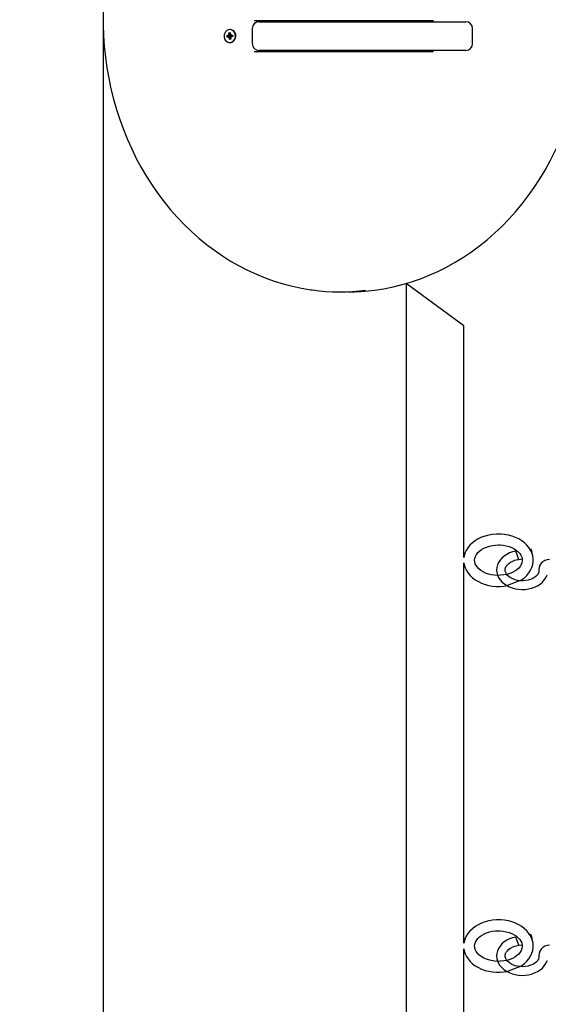
# Model space of a CAD drawing. Units: metres. Extents: x 2.48 to 11.95, y 2.01 to 11.39.
# Drawn here: x 4.86 to 5.25, y 5.02 to 5.74 of the extents above; entities that cross this region are included whole.
import ezdxf

# ---------------------------------------------------------------- set-up
doc = ezdxf.new("R2010")
doc.units = ezdxf.units.M
doc.header["$LTSCALE"] = 65
doc.header["$PDSIZE"] = -1
doc.linetypes.add('SLD-Сплошная', pattern=[0])
doc.styles.get("Standard").update_dxf_attribs({"font": 'isocpeui.ttf'})
doc.dimstyles.new('ISO-25', dxfattribs={"dimtxt": 2.5, "dimasz": 2.5, "dimexe": 1.25, "dimexo": 0.625, "dimtad": 1, "dimtxsty": 'Standard', "dimcen": 2.5, "dimadec": 0, "dimazin": 0, "dimtfac": 1, "dimtmove": 0, "dimatfit": 3, "dimfxl": 1, "dimarcsym": 0})

# ---------------------------------------------------------------- blocks, each defined once
blk = doc.blocks.new('_D_6')
at = {"color": 0, "lineweight": -2, "transparency": 16777216}
for p, q in [((3.42174, 5.59665), (3.42174, 11.05896)), ((10.76649, 5.71912), (10.76649, 11.05896)), ((3.61674, 10.99396), (10.57149, 10.99396))]:
    blk.add_line(p, q, dxfattribs=at)
at = {"color": 0, "transparency": 16777216}
for points in [[(3.61674, 11.02646), (3.61674, 10.96146), (3.42174, 10.99396)], [(10.57149, 11.02646), (10.57149, 10.96146), (10.76649, 10.99396)]]:
    blk.add_solid(points, dxfattribs=at)
at = {"layer": 'Defpoints', "color": 0, "transparency": 16777216}
for p in [(10.76649, 10.99396), (10.76649, 5.71912), (3.42174, 5.59665)]:
    blk.add_point(p, dxfattribs=at)
at = {"color": 0, "transparency": 16777216, "insert": (7.17111, 11.38647), "char_height": 0.195, "attachment_point": 2}
blk.add_mtext('7.34м', dxfattribs=at)
blk = doc.blocks.new('_D_7')
at = {"color": 0, "lineweight": -2, "transparency": 16777216}
for p, q in [((8.41114, 10.46815), (2.81156, 10.46815)), ((2.87656, 3.04397), (2.87656, 10.27315)), ((5.14399, 2.84897), (2.81156, 2.84897))]:
    blk.add_line(p, q, dxfattribs=at)
at = {"color": 0, "transparency": 16777216}
for points in [[(2.84406, 10.27315), (2.90906, 10.27315), (2.87656, 10.46815)], [(2.84406, 3.04397), (2.90906, 3.04397), (2.87656, 2.84897)]]:
    blk.add_solid(points, dxfattribs=at)
at = {"layer": 'Defpoints', "color": 0, "transparency": 16777216}
for p in [(2.87656, 10.46815), (8.41114, 10.46815), (5.14399, 2.84897)]:
    blk.add_point(p, dxfattribs=at)
at = {"color": 0, "transparency": 16777216, "insert": (2.48405, 6.65856), "char_height": 0.195, "attachment_point": 2, "rotation": 90}
blk.add_mtext('7.62м', dxfattribs=at)
blk = doc.blocks.new('*D20')
at = {"color": 0, "lineweight": -2, "transparency": 16777216}
for p, q in [((4.92174, 5.99212), (4.92174, 2.01073)), ((9.26649, 5.72962), (9.26649, 2.01073)), ((5.11674, 2.07573), (9.07149, 2.07573))]:
    blk.add_line(p, q, dxfattribs=at)
at = {"color": 0, "transparency": 16777216}
for points in [[(5.11674, 2.10823), (5.11674, 2.04323), (4.92174, 2.07573)], [(9.07149, 2.10823), (9.07149, 2.04323), (9.26649, 2.07573)]]:
    blk.add_solid(points, dxfattribs=at)
at = {"layer": 'Defpoints', "color": 0, "transparency": 16777216}
for p in [(4.92174, 5.99212), (9.26649, 5.72962), (9.26649, 2.07573)]:
    blk.add_point(p, dxfattribs=at)
at = {"color": 0, "transparency": 16777216, "insert": (7.09411, 2.36823), "char_height": 0.195, "attachment_point": 5}
blk.add_mtext('4.34м', dxfattribs=at)

msp = doc.modelspace()

# ---------------------------------------------------------------- linework, layer by layer
at = {"color": 7, "linetype": 'SLD-Сплошная', "lineweight": 25}
for p, q in [((5.03249, 5.74112), (5.16413, 5.74112)), ((5.03249, 5.74112), (5.03249, 5.74112)), ((5.03611, 5.74012), (5.18772, 5.74012)), ((5.04299, 5.74012), (5.04299, 5.74112)), ((5.09414, 5.74012), (5.09414, 5.74112)), ((5.11514, 5.74112), (5.11514, 5.74012)), ((5.12814, 5.74012), (5.12814, 5.74112)), ((5.15449, 5.74022), (5.15449, 5.74022)), ((5.16413, 5.74112), (5.16413, 5.74112)), ((5.0135, 5.7307), (5.01408, 5.73041)), ((5.01387, 5.73012), (5.0135, 5.7307)), ((5.01401, 5.732), (5.01487, 5.73211)), ((5.01413, 5.73078), (5.01401, 5.732)), ((5.01499, 5.73089), (5.01401, 5.732)), ((5.01497, 5.73442), (5.01467, 5.73442)), ((5.01487, 5.73211), (5.01499, 5.73089)), ((5.0151, 5.73054), (5.01561, 5.73097)), ((5.01561, 5.73097), (5.01536, 5.7303)), ((5.01568, 5.73024), (5.01673, 5.73038)), ((5.01673, 5.73038), (5.01683, 5.72938)), ((5.01674, 5.73024), (5.01673, 5.73038)), ((5.03111, 5.73512), (5.03111, 5.72412)), ((5.19272, 5.72412), (5.19272, 5.73512)), ((5.01483, 5.73), (5.01251, 5.72985)), ((5.01251, 5.72985), (5.01357, 5.72998)), ((5.01261, 5.72886), (5.01251, 5.72985)), ((5.01366, 5.72899), (5.01261, 5.72886)), ((5.01492, 5.72899), (5.01373, 5.72899)), ((5.01373, 5.72827), (5.01398, 5.72893)), ((5.01424, 5.72869), (5.01373, 5.72827)), ((5.01447, 5.72713), (5.01435, 5.72834)), ((5.01521, 5.72845), (5.01447, 5.72713)), ((5.01533, 5.72723), (5.01447, 5.72713)), ((5.01492, 5.72899), (5.01483, 5.73)), ((5.01497, 5.72482), (5.01497, 5.72482)), ((5.01521, 5.72845), (5.01533, 5.72723)), ((5.01584, 5.72853), (5.01526, 5.72882)), ((5.01547, 5.72912), (5.01584, 5.72853)), ((5.01568, 5.73024), (5.01674, 5.73024)), ((5.01683, 5.72938), (5.01577, 5.72925)), ((5.01674, 5.73024), (5.01682, 5.72938)), ((5.03249, 5.71812), (5.03249, 5.71812)), ((5.16413, 5.71812), (5.03249, 5.71812)), ((5.18772, 5.71912), (5.03611, 5.71912)), ((5.04299, 5.71812), (5.04299, 5.71912)), ((5.09414, 5.71812), (5.09414, 5.71912)), ((5.11514, 5.71812), (5.11514, 5.71812)), ((5.16413, 5.71812), (5.16413, 5.71812)), ((5.14399, 5.54833), (5.14399, 5.51711)), ((5.18629, 5.51711), (5.14399, 5.54833)), ((5.10111, 5.54212), (5.10111, 5.54212)), ((5.14399, 5.51711), (5.14399, 5.43296)), ((5.18629, 5.43296), (5.18629, 5.51711)), ((5.14399, 5.43296), (5.14399, 4.40497)), ((5.18633, 5.34749), (5.18629, 5.43296)), ((5.23551, 5.35367), (5.23551, 5.35367)), ((5.18633, 5.06465), (5.18629, 5.34347)), ((5.22655, 5.34607), (5.22907, 5.34642)), ((5.23551, 5.07083), (5.23474, 5.07072)), ((5.18633, 4.78181), (5.18629, 5.06063)), ((5.22655, 5.06323), (5.22907, 5.06358))]:
    msp.add_line(p, q, dxfattribs=at)
at = {"color": 7, "linetype": 'SLD-Сплошная', "lineweight": 25, "flags": 128}
for points in [[(4.92174, 5.74212), (4.92178, 5.73791), (4.92206, 5.73), (4.92261, 5.72211), (4.92343, 5.71424), (4.92453, 5.70642), (4.92589, 5.69866), (4.92752, 5.69096), (4.92941, 5.68334), (4.93156, 5.67582), (4.93397, 5.6684), (4.93664, 5.66109), (4.93955, 5.65392), (4.94271, 5.64688), (4.94611, 5.63998), (4.94974, 5.63325), (4.9536, 5.62669), (4.95769, 5.62031), (4.96199, 5.61413), (4.9665, 5.60814), (4.97122, 5.60236), (4.97613, 5.5968), (4.98122, 5.59147), (4.9865, 5.58638), (4.99195, 5.58153), (4.99756, 5.57694), (5.00332, 5.5726), (5.00923, 5.56853), (5.01528, 5.56473), (5.02145, 5.56121), (5.02773, 5.55798), (5.03412, 5.55503), (5.04061, 5.55238), (5.04719, 5.55003), (5.05383, 5.54797), (5.06055, 5.54622), (5.06731, 5.54478), (5.07413, 5.54365), (5.0754, 5.5435)], [(5.12094, 5.54343), (5.12764, 5.54446), (5.13441, 5.54582), (5.14114, 5.54749), (5.1478, 5.54946), (5.15439, 5.55173), (5.1609, 5.55431), (5.16731, 5.55717), (5.17362, 5.56033), (5.17982, 5.56377), (5.18589, 5.56749), (5.19184, 5.57149), (5.19764, 5.57575), (5.20328, 5.58027), (5.20877, 5.58505), (5.21409, 5.59007), (5.21924, 5.59534), (5.22419, 5.60083), (5.22896, 5.60655), (5.23353, 5.61247), (5.23788, 5.6186), (5.24203, 5.62493), (5.24595, 5.63144), (5.24964, 5.63812), (5.2531, 5.64496), (5.25633, 5.65196), (5.25931, 5.6591), (5.26204, 5.66637), (5.26452, 5.67376), (5.26675, 5.68126), (5.26871, 5.68885), (5.27041, 5.69652), (5.27185, 5.70427), (5.27302, 5.71207), (5.27391, 5.71992), (5.27454, 5.72781), (5.2749, 5.73572), (5.27499, 5.74212)], [(5.01054, 5.7291), (5.01081, 5.72783), (5.01137, 5.7267), (5.01217, 5.72578), (5.01316, 5.72514), (5.01427, 5.72484), (5.0154, 5.72489), (5.01647, 5.72529), (5.01742, 5.72601), (5.01816, 5.727), (5.01864, 5.72819), (5.01883, 5.72948), (5.0187, 5.73078), (5.01828, 5.73199), (5.01759, 5.73303), (5.01669, 5.73381), (5.01563, 5.73429), (5.01451, 5.73441), (5.01339, 5.73418), (5.01237, 5.73362), (5.01152, 5.73275), (5.01091, 5.73166), (5.01057, 5.73041), (5.01054, 5.7291)], [(5.01497, 5.72482), (5.0157, 5.72489), (5.01677, 5.72529), (5.01772, 5.72601), (5.01846, 5.727), (5.01894, 5.72819), (5.01913, 5.72948), (5.019, 5.73078), (5.01858, 5.73199), (5.01789, 5.73303), (5.01699, 5.73381), (5.01593, 5.73429), (5.01497, 5.73442)], [(5.11514, 5.71812), (5.11599, 5.71827), (5.11698, 5.71912)], [(5.2371, 5.34542), (5.23709, 5.34664), (5.23676, 5.34876), (5.23613, 5.35084), (5.2352, 5.35284), (5.23399, 5.35474), (5.2325, 5.35654), (5.23075, 5.35821), (5.22875, 5.35972), (5.22654, 5.36105), (5.22414, 5.36219), (5.22159, 5.36313), (5.21891, 5.36384), (5.21615, 5.36433), (5.21333, 5.36458), (5.21164, 5.36463), (5.2101, 5.36459), (5.20728, 5.36435), (5.20451, 5.36387), (5.20182, 5.36316), (5.19924, 5.36223), (5.19681, 5.36109), (5.19456, 5.35973), (5.19252, 5.35819), (5.19072, 5.35646), (5.18919, 5.35459), (5.18796, 5.3526), (5.18704, 5.35051), (5.18644, 5.34838), (5.18633, 5.34749)], [(5.21782, 5.33497), (5.21095, 5.33423), (5.20864, 5.33439), (5.20638, 5.33476), (5.20423, 5.33531), (5.20221, 5.33604), (5.20037, 5.33693), (5.19874, 5.33794), (5.19734, 5.33907), (5.19619, 5.34027), (5.19529, 5.34152), (5.19465, 5.34281), (5.19427, 5.34413), (5.19414, 5.34551), (5.19432, 5.34695), (5.19474, 5.34825), (5.1955, 5.34964), (5.19652, 5.35096), (5.1978, 5.35217), (5.19931, 5.35329), (5.20104, 5.35427), (5.20296, 5.3551), (5.20504, 5.35577), (5.20724, 5.35625), (5.20952, 5.35654), (5.21164, 5.35663)], [(5.21164, 5.35663), (5.21283, 5.3566), (5.21513, 5.35639), (5.21737, 5.35599), (5.2195, 5.3554), (5.22148, 5.35463), (5.22328, 5.35371), (5.22486, 5.35267), (5.22621, 5.35153), (5.22731, 5.35032), (5.22815, 5.34906), (5.22874, 5.34776), (5.22907, 5.34643), (5.22912, 5.34542)], [(5.22655, 5.34607), (5.22439, 5.3521), (5.22206, 5.35152), (5.21985, 5.35072), (5.21778, 5.3497), (5.21589, 5.34847), (5.21423, 5.34705), (5.21283, 5.34547), (5.21172, 5.34375), (5.21093, 5.34194), (5.21046, 5.34008), (5.21031, 5.3382), (5.21048, 5.33635), (5.21095, 5.33454), (5.21171, 5.33281), (5.21276, 5.33117), (5.21408, 5.32964), (5.21566, 5.32825), (5.21747, 5.32702), (5.21948, 5.32598), (5.22165, 5.32515), (5.22395, 5.32453), (5.22634, 5.32415), (5.22877, 5.324), (5.23121, 5.32408), (5.23361, 5.3244), (5.23595, 5.32496), (5.23818, 5.32574), (5.24026, 5.32674), (5.24216, 5.32795), (5.24384, 5.32936), (5.24527, 5.33093), (5.24641, 5.33263), (5.24718, 5.3343), (5.24726, 5.33453)], [(5.23594, 5.35276), (5.23573, 5.35338), (5.23555, 5.35366), (5.23551, 5.35367)], [(5.18629, 5.34347), (5.18656, 5.34194), (5.18721, 5.33987), (5.18816, 5.33788), (5.18939, 5.33598), (5.1909, 5.33419), (5.19267, 5.33253), (5.19468, 5.33103), (5.1969, 5.32971), (5.19931, 5.32858), (5.20188, 5.32766), (5.20456, 5.32696), (5.20733, 5.32649), (5.21015, 5.32625), (5.21299, 5.32625), (5.21582, 5.32647), (5.21787, 5.32682)], [(5.24132, 5.33662), (5.24111, 5.33611), (5.24042, 5.33496), (5.23946, 5.33388), (5.23826, 5.33291), (5.23684, 5.33206), (5.23522, 5.33135), (5.23345, 5.33081), (5.23156, 5.33046), (5.22961, 5.3303), (5.22765, 5.33035), (5.22572, 5.3306), (5.22389, 5.33105), (5.22219, 5.33167), (5.22068, 5.33244), (5.21938, 5.33334), (5.21832, 5.33432), (5.21752, 5.33535), (5.21697, 5.33642), (5.21667, 5.33751), (5.21662, 5.33866), (5.21688, 5.33989), (5.21737, 5.34095), (5.21819, 5.34207), (5.21926, 5.34311), (5.22056, 5.34403), (5.22208, 5.34482), (5.22377, 5.34546), (5.2256, 5.34591), (5.22655, 5.34607)], [(5.22912, 5.34542), (5.22913, 5.34504), (5.22889, 5.34359), (5.22841, 5.3423), (5.2276, 5.34092), (5.22652, 5.33963), (5.22519, 5.33843), (5.22363, 5.33734), (5.22186, 5.33639), (5.2199, 5.33559), (5.21782, 5.33497)], [(5.21787, 5.32682), (5.22858, 5.33101), (5.23064, 5.33255), (5.23246, 5.33426), (5.234, 5.33612), (5.23526, 5.33811), (5.2362, 5.34019), (5.23682, 5.34232), (5.23711, 5.34448), (5.2371, 5.34542)], [(5.2371, 5.06258), (5.23709, 5.0638), (5.23676, 5.06592), (5.23613, 5.06799), (5.2352, 5.06999), (5.23399, 5.0719), (5.2325, 5.0737), (5.23075, 5.07536), (5.22875, 5.07688), (5.22654, 5.07821), (5.22414, 5.07935), (5.22159, 5.08028), (5.21891, 5.081), (5.21615, 5.08149), (5.21333, 5.08174), (5.21164, 5.08178), (5.2101, 5.08175), (5.20728, 5.0815), (5.20451, 5.08103), (5.20182, 5.08032), (5.19924, 5.07939), (5.19681, 5.07824), (5.19456, 5.07689), (5.19252, 5.07534), (5.19072, 5.07362), (5.18919, 5.07175), (5.18796, 5.06975), (5.18704, 5.06767), (5.18644, 5.06553), (5.18633, 5.06465)], [(5.21782, 5.05212), (5.21095, 5.05139), (5.20864, 5.05155), (5.20638, 5.05191), (5.20423, 5.05247), (5.20221, 5.0532), (5.20037, 5.05408), (5.19874, 5.0551), (5.19734, 5.05623), (5.19619, 5.05743), (5.19529, 5.05868), (5.19465, 5.05997), (5.19427, 5.06129), (5.19414, 5.06266), (5.19432, 5.06411), (5.19474, 5.06541), (5.1955, 5.0668), (5.19652, 5.06811), (5.1978, 5.06933), (5.19931, 5.07044), (5.20104, 5.07143), (5.20296, 5.07226), (5.20504, 5.07293), (5.20724, 5.07341), (5.20952, 5.0737), (5.21164, 5.07378)], [(5.21164, 5.07378), (5.21283, 5.07376), (5.21513, 5.07355), (5.21737, 5.07315), (5.2195, 5.07255), (5.22148, 5.07179), (5.22328, 5.07087), (5.22486, 5.06983), (5.22621, 5.06869), (5.22731, 5.06747), (5.22815, 5.06621), (5.22874, 5.06492), (5.22907, 5.06359), (5.22912, 5.06258)], [(5.22655, 5.06323), (5.22439, 5.06925), (5.22206, 5.06868), (5.21985, 5.06788), (5.21778, 5.06686), (5.21589, 5.06563), (5.21423, 5.06421), (5.21283, 5.06262), (5.21172, 5.06091), (5.21093, 5.0591), (5.21046, 5.05724), (5.21031, 5.05536), (5.21048, 5.05351), (5.21095, 5.0517), (5.21171, 5.04997), (5.21276, 5.04832), (5.21408, 5.0468), (5.21566, 5.04541), (5.21747, 5.04418), (5.21948, 5.04314), (5.22165, 5.0423), (5.22395, 5.04169), (5.22634, 5.04131), (5.22877, 5.04115), (5.23121, 5.04124), (5.23361, 5.04156), (5.23595, 5.04212), (5.23818, 5.0429), (5.24026, 5.0439), (5.24216, 5.04511), (5.24384, 5.04651), (5.24527, 5.04808), (5.24641, 5.04979), (5.24718, 5.05145), (5.24726, 5.05169)], [(5.23594, 5.06992), (5.23573, 5.07054), (5.23555, 5.07082), (5.23551, 5.07083)], [(5.18629, 5.06063), (5.18656, 5.0591), (5.18721, 5.05703), (5.18816, 5.05504), (5.18939, 5.05313), (5.1909, 5.05134), (5.19267, 5.04969), (5.19468, 5.04819), (5.1969, 5.04687), (5.19931, 5.04574), (5.20188, 5.04482), (5.20456, 5.04412), (5.20733, 5.04365), (5.21015, 5.04341), (5.21299, 5.0434), (5.21582, 5.04363), (5.21787, 5.04397)], [(5.24132, 5.05378), (5.24111, 5.05327), (5.24042, 5.05212), (5.23946, 5.05104), (5.23826, 5.05007), (5.23684, 5.04921), (5.23522, 5.04851), (5.23345, 5.04797), (5.23156, 5.04761), (5.22961, 5.04746), (5.22765, 5.04751), (5.22572, 5.04776), (5.22389, 5.04821), (5.22219, 5.04883), (5.22068, 5.0496), (5.21938, 5.05049), (5.21832, 5.05148), (5.21752, 5.05251), (5.21697, 5.05358), (5.21667, 5.05467), (5.21662, 5.05582), (5.21688, 5.05704), (5.21737, 5.0581), (5.21819, 5.05923), (5.21926, 5.06026), (5.22056, 5.06119), (5.22208, 5.06198), (5.22377, 5.06261), (5.2256, 5.06307), (5.22655, 5.06323)], [(5.22912, 5.06258), (5.22913, 5.0622), (5.22889, 5.06074), (5.22841, 5.05945), (5.2276, 5.05808), (5.22652, 5.05678), (5.22519, 5.05559), (5.22363, 5.0545), (5.22186, 5.05355), (5.2199, 5.05275), (5.21782, 5.05212)], [(5.21787, 5.04397), (5.22858, 5.04817), (5.23064, 5.04971), (5.23246, 5.05142), (5.234, 5.05328), (5.23526, 5.05527), (5.2362, 5.05735), (5.23682, 5.05948), (5.23711, 5.06164), (5.2371, 5.06258)]]:
    msp.add_lwpolyline(points, dxfattribs=at)
at = {"color": 7, "linetype": 'SLD-Сплошная', "lineweight": 25}
for centre, radius, start, end in [((5.03611, 5.73512), 0.005, 90, 180), ((5.15459, 5.74022), 0.0001, 180, 270), ((5.18772, 5.73512), 0.005, 360, 90), ((5.0133, 5.7307), 0.000826, 339.22946, 5.41913), ((5.01441, 5.73056), 0.000693, 306.79699, 358.31426), ((5.01578, 5.73096), 0.000793, 185.07506, 211.97865), ((5.01561, 5.73079), 0.000554, 242.67257, 276.95299), ((5.01349, 5.73056), 0.000582, 277.50522, 310.64708), ((5.01373, 5.72844), 0.000554, 62.67257, 96.95299), ((5.01356, 5.72827), 0.000793, 5.07506, 31.97865), ((5.01485, 5.72841), 0.000587, 44.86956, 82.88424), ((5.01604, 5.72853), 0.000826, 159.22946, 185.41913), ((5.01585, 5.72867), 0.000582, 97.50522, 130.64708), ((5.03611, 5.72412), 0.005, 180, 270), ((5.18772, 5.72412), 0.005, 270, 0), ((5.09566, 5.69235), 0.15022, 262.24848, 277.19611), ((5.1011, 5.69243), 0.15032, 270.00388, 277.58193), ((5.21677, 5.3479), 0.01978, 5.41932, 14.23565), ((5.24912, 5.33807), 0.00793, 89.81246, 190.5675), ((5.2497, 5.33382), 0.00253, 163.5864, 164.32789), ((5.21677, 5.06506), 0.01978, 5.41932, 14.23565), ((5.24912, 5.05523), 0.00793, 89.81246, 190.5675), ((5.2497, 5.05097), 0.00253, 163.5864, 164.32789)]:
    msp.add_arc(centre, radius, start, end, dxfattribs=at)
for centre, major_axis, ratio, start_param, end_param in [((5.0135, 5.7307), (0.00393, -0.0007), 0.047606, 4.867455, 5.129255), ((5.01561, 5.73097), (0.00454, -0.00054), 0.106474, 4.613207, 4.685525), ((5.0135, 5.7307), (0.00466, 0.00039), 0.131479, 4.780979, 5.042779), ((5.01373, 5.72827), (0.00472, -0.00026), 0.143054, 1.263191, 1.52499), ((5.01373, 5.72827), (0.00381, 0.00064), 0.088381, 1.16052, 1.42232), ((5.01456, 5.7307), (0.00125, 0.00006), 0.576518, 4.739281, 4.89781), ((5.01584, 5.72853), (0.00443, 0.00062), 0.083265, 1.608401, 1.688945), ((5.01667, 5.73097), (-0.000067, 0.000725), 0.004949, 3.090019, 3.248548)]:
    msp.add_ellipse(centre, major_axis=major_axis, ratio=ratio, start_param=start_param, end_param=end_param, dxfattribs=at)

# ---------------------------------------------------------------- dimensions: what is measured, and where the dimension line sits
at = {"color": 251, "true_color": 0x636466}
dim = msp.add_linear_dim(base=(10.76649, 10.99396), p1=(3.42174, 5.59665), p2=(10.76649, 5.71912), angle=0, dimstyle='ISO-25', override={"dimtxt": 0.195, "dimasz": 0.195, "dimexe": 0.065, "dimexo": 0, "dimgap": 0.195, "dimtih": 1, "dimtoh": 1, "dimzin": 1, "dimdsep": 46, "dimpost": '<>м', "dimtdec": 3, "dimtzin": 1}, dxfattribs=at)
dim.commit()
dim.dimension.update_dxf_attribs({"geometry": '_D_6', "text_midpoint": (7.17111, 10.99396), "dimtype": 160})
dim = msp.add_linear_dim(base=(2.87656, 10.46815), p1=(5.14399, 2.84897), p2=(8.41114, 10.46815), angle=90, dimstyle='ISO-25', override={"dimtxt": 0.195, "dimasz": 0.195, "dimexe": 0.065, "dimexo": 0, "dimgap": 0.195, "dimtad": 3, "dimtih": 0, "dimtoh": 0, "dimzin": 1, "dimdsep": 46, "dimpost": '<>м', "dimtdec": 3, "dimtix": 1, "dimtzin": 1}, dxfattribs=at)
dim.commit()
dim.dimension.update_dxf_attribs({"geometry": '_D_7', "text_midpoint": (2.5828, 6.65856)})
dim = msp.add_linear_dim(base=(9.26649, 2.07573), p1=(4.92174, 5.99212), p2=(9.26649, 5.72962), dimstyle='ISO-25', override={"dimtxt": 0.195, "dimasz": 0.195, "dimexe": 0.065, "dimexo": 0, "dimgap": 0.195, "dimtih": 1, "dimtoh": 1, "dimzin": 1, "dimdsep": 46, "dimpost": '<>м', "dimtdec": 3, "dimtzin": 1})
dim.commit()
dim.dimension.update_dxf_attribs({"geometry": '*D20', "text_midpoint": (7.09411, 2.36823)})

doc.saveas('drawing.dxf')
